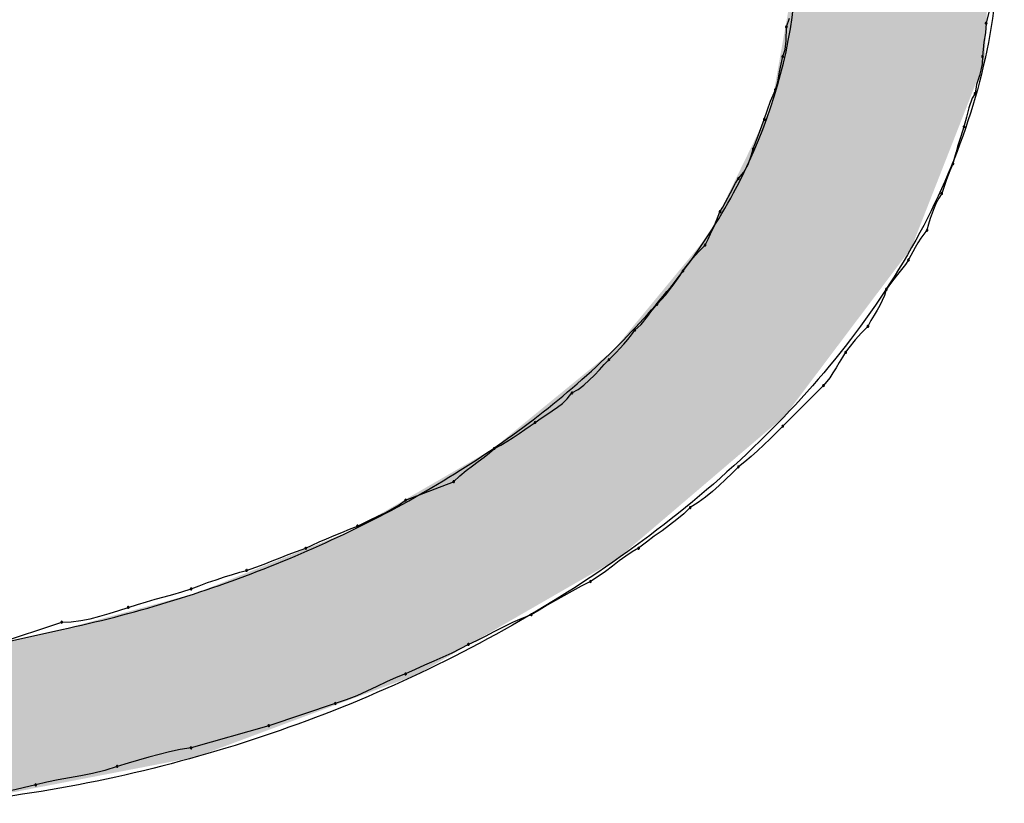
# Model space of a CAD drawing. Extents: x -424 to 186, y -4 to 301.
# Drawn here: x -314 to -313, y 138 to 139 of the extents above; entities that cross this region are included whole.
import ezdxf

# ---------------------------------------------------------------- set-up
doc = ezdxf.new("R2010")
doc.units = 0
doc.layers.add('PV', color=7, linetype='CONTINUOUS')

msp = doc.modelspace()

# ---------------------------------------------------------------- linework, layer by layer
at = {"layer": 'PV', "color": 7, "linetype": 'Continuous'}
for p, q in [((-313.43121, 138.66273), (-313.42817, 138.6713)), ((-313.23133, 138.67862), (-313.23429, 138.66638)), ((-313.4315, 138.64895), (-313.43121, 138.66273)), ((-313.23429, 138.66638), (-313.23502, 138.657)), ((-313.23502, 138.657), (-313.2365, 138.64762)), ((-313.43254, 138.64062), (-313.4315, 138.64895)), ((-313.2365, 138.64762), (-313.23794, 138.63356)), ((-313.43811, 138.61834), (-313.43486, 138.63356)), ((-313.43486, 138.63356), (-313.43254, 138.64062)), ((-313.23794, 138.63356), (-313.23834, 138.62637)), ((-313.23834, 138.62637), (-313.23939, 138.62027)), ((-313.43975, 138.60852), (-313.43811, 138.61834)), ((-313.24081, 138.61499), (-313.24379, 138.60591)), ((-313.23939, 138.62027), (-313.24081, 138.61499)), ((-313.44215, 138.60074), (-313.43975, 138.60852)), ((-313.24379, 138.60591), (-313.24523, 138.59709)), ((-313.44684, 138.58964), (-313.44215, 138.60074)), ((-313.24523, 138.59709), (-313.24794, 138.5924)), ((-313.44996, 138.58086), (-313.44684, 138.58964)), ((-313.25145, 138.58302), (-313.25369, 138.57365)), ((-313.24794, 138.5924), (-313.25145, 138.58302)), ((-313.45309, 138.57156), (-313.44996, 138.58086)), ((-313.25369, 138.57365), (-313.25617, 138.56427)), ((-313.45778, 138.55893), (-313.45309, 138.57156)), ((-313.25617, 138.56427), (-313.2593, 138.55481)), ((-313.4609, 138.55104), (-313.45778, 138.55893)), ((-313.2593, 138.55481), (-313.26242, 138.54484)), ((-313.46403, 138.54239), (-313.4609, 138.55104)), ((-313.26242, 138.54484), (-313.26399, 138.5395)), ((-313.46901, 138.52708), (-313.4656, 138.53656)), ((-313.4656, 138.53656), (-313.46403, 138.54239)), ((-313.26399, 138.5395), (-313.26555, 138.53384)), ((-313.47317, 138.51964), (-313.46901, 138.52708)), ((-313.26711, 138.5278), (-313.27024, 138.52074)), ((-313.26555, 138.53384), (-313.26711, 138.5278)), ((-313.47862, 138.51322), (-313.47317, 138.51964)), ((-313.27024, 138.52074), (-313.27336, 138.51241)), ((-313.48656, 138.49915), (-313.48154, 138.50853)), ((-313.48154, 138.50853), (-313.47862, 138.51322)), ((-313.27336, 138.51241), (-313.27805, 138.49863)), ((-313.49132, 138.48977), (-313.48656, 138.49915)), ((-313.27805, 138.49863), (-313.28097, 138.49393)), ((-313.49393, 138.48509), (-313.49132, 138.48977)), ((-313.2835, 138.48917), (-313.28571, 138.48428)), ((-313.28097, 138.49393), (-313.2835, 138.48917)), ((-313.50183, 138.46748), (-313.49685, 138.4804)), ((-313.49685, 138.4804), (-313.49393, 138.48509)), ((-313.28766, 138.4792), (-313.28943, 138.47386)), ((-313.28571, 138.48428), (-313.28766, 138.4792)), ((-313.50599, 138.45855), (-313.50183, 138.46748)), ((-313.29107, 138.4682), (-313.29264, 138.46216)), ((-313.28943, 138.47386), (-313.29107, 138.4682)), ((-313.50852, 138.45341), (-313.50599, 138.45855)), ((-313.29264, 138.46216), (-313.29881, 138.45447)), ((-313.51769, 138.44124), (-313.51144, 138.44758)), ((-313.51144, 138.44758), (-313.50852, 138.45341)), ((-313.30173, 138.44992), (-313.30446, 138.44524)), ((-313.29881, 138.45447), (-313.30173, 138.44992)), ((-313.52394, 138.4344), (-313.51769, 138.44124)), ((-313.30446, 138.44524), (-313.31087, 138.43299)), ((-313.53019, 138.42653), (-313.52394, 138.4344)), ((-313.314, 138.42851), (-313.32025, 138.42036)), ((-313.31087, 138.43299), (-313.314, 138.42851)), ((-313.53645, 138.41736), (-313.53332, 138.42205)), ((-313.53332, 138.42205), (-313.53019, 138.42653)), ((-313.32025, 138.42036), (-313.3265, 138.41247)), ((-313.54298, 138.40799), (-313.53965, 138.41267)), ((-313.53965, 138.41267), (-313.53645, 138.41736)), ((-313.3265, 138.41247), (-313.33275, 138.40382)), ((-313.55437, 138.39392), (-313.55027, 138.39861)), ((-313.55027, 138.39861), (-313.5465, 138.4033)), ((-313.5465, 138.4033), (-313.54298, 138.40799)), ((-313.33275, 138.40382), (-313.33453, 138.39797)), ((-313.56509, 138.38162), (-313.55884, 138.38923)), ((-313.55884, 138.38923), (-313.55437, 138.39392)), ((-313.33669, 138.39276), (-313.33916, 138.38794)), ((-313.33453, 138.39797), (-313.33669, 138.39276)), ((-313.56822, 138.37727), (-313.56509, 138.38162)), ((-313.34189, 138.38324), (-313.34482, 138.37841)), ((-313.33916, 138.38794), (-313.34189, 138.38324)), ((-313.57447, 138.36909), (-313.56822, 138.37727)), ((-313.34787, 138.3732), (-313.35098, 138.36735)), ((-313.34482, 138.37841), (-313.34787, 138.3732)), ((-313.58405, 138.35903), (-313.58072, 138.36371)), ((-313.58072, 138.36371), (-313.57447, 138.36909)), ((-313.35724, 138.36102), (-313.36349, 138.35417)), ((-313.35098, 138.36735), (-313.35724, 138.36102)), ((-313.59153, 138.34993), (-313.5877, 138.35441)), ((-313.5877, 138.35441), (-313.58405, 138.35903)), ((-313.36349, 138.35417), (-313.36974, 138.3463)), ((-313.60625, 138.33453), (-313.59927, 138.34159)), ((-313.59927, 138.34159), (-313.59544, 138.34563)), ((-313.59544, 138.34563), (-313.59153, 138.34993)), ((-313.37286, 138.34183), (-313.37599, 138.33695)), ((-313.36974, 138.3463), (-313.37286, 138.34183)), ((-313.61095, 138.32965), (-313.60625, 138.33453)), ((-313.37912, 138.33181), (-313.38224, 138.32661)), ((-313.37599, 138.33695), (-313.37912, 138.33181)), ((-313.6206, 138.31932), (-313.61571, 138.32452)), ((-313.61571, 138.32452), (-313.61095, 138.32965)), ((-313.38537, 138.32154), (-313.38849, 138.31679)), ((-313.38224, 138.32661), (-313.38537, 138.32154)), ((-313.63102, 138.3095), (-313.62568, 138.31425)), ((-313.62568, 138.31425), (-313.6206, 138.31932)), ((-313.38849, 138.31679), (-313.39474, 138.30901)), ((-313.64741, 138.29608), (-313.64271, 138.30171)), ((-313.64271, 138.30171), (-313.63668, 138.30525)), ((-313.63668, 138.30525), (-313.63102, 138.3095)), ((-313.39474, 138.30901), (-313.43486, 138.26889)), ((-313.65218, 138.29146), (-313.64741, 138.29608)), ((-313.66749, 138.28056), (-313.66215, 138.28402)), ((-313.66215, 138.28402), (-313.65707, 138.28755)), ((-313.65707, 138.28755), (-313.65218, 138.29146)), ((-313.68408, 138.26921), (-313.67918, 138.27254)), ((-313.67918, 138.27254), (-313.67314, 138.27684)), ((-313.67314, 138.27684), (-313.66749, 138.28056)), ((-313.69497, 138.26173), (-313.68937, 138.26557)), ((-313.68937, 138.26557), (-313.68408, 138.26921)), ((-313.44111, 138.26265), (-313.44736, 138.25648)), ((-313.43486, 138.26889), (-313.44111, 138.26265)), ((-313.71305, 138.25034), (-313.70688, 138.25399)), ((-313.70688, 138.25399), (-313.70083, 138.25783)), ((-313.70083, 138.25783), (-313.69497, 138.26173)), ((-313.44736, 138.25648), (-313.45361, 138.25043)), ((-313.72419, 138.24252), (-313.71929, 138.24701)), ((-313.71929, 138.24701), (-313.71305, 138.25034)), ((-313.45986, 138.24457), (-313.46611, 138.23897)), ((-313.45361, 138.25043), (-313.45986, 138.24457)), ((-313.74094, 138.22979), (-313.73508, 138.2341)), ((-313.73508, 138.2341), (-313.72948, 138.23827)), ((-313.72948, 138.23827), (-313.72419, 138.24252)), ((-313.47237, 138.23368), (-313.47862, 138.22878)), ((-313.46611, 138.23897), (-313.47237, 138.23368)), ((-313.75317, 138.22003), (-313.74699, 138.22517)), ((-313.74699, 138.22517), (-313.74094, 138.22979)), ((-313.47862, 138.22878), (-313.48488, 138.22254)), ((-313.80681, 138.19596), (-313.75941, 138.21419)), ((-313.75941, 138.21419), (-313.75317, 138.22003)), ((-313.4912, 138.21636), (-313.49766, 138.21031)), ((-313.48488, 138.22254), (-313.4912, 138.21636)), ((-313.5043, 138.20446), (-313.5112, 138.19885)), ((-313.49766, 138.21031), (-313.5043, 138.20446)), ((-313.81327, 138.19149), (-313.80681, 138.19596)), ((-313.5112, 138.19885), (-313.51842, 138.19357)), ((-313.827, 138.18362), (-313.82004, 138.18739)), ((-313.82004, 138.18739), (-313.81327, 138.19149)), ((-313.52602, 138.18867), (-313.53249, 138.18262)), ((-313.51842, 138.19357), (-313.52602, 138.18867)), ((-313.84777, 138.17357), (-313.84099, 138.17677)), ((-313.84099, 138.17677), (-313.83403, 138.1801)), ((-313.83403, 138.1801), (-313.827, 138.18362)), ((-313.53933, 138.17689), (-313.5465, 138.17135)), ((-313.53249, 138.18262), (-313.53933, 138.17689)), ((-313.86976, 138.16418), (-313.86202, 138.16731)), ((-313.86202, 138.16731), (-313.85422, 138.17044)), ((-313.85422, 138.17044), (-313.84777, 138.17357)), ((-313.55392, 138.16587), (-313.56153, 138.16034)), ((-313.5465, 138.17135), (-313.55392, 138.16587)), ((-313.89196, 138.15481), (-313.88479, 138.15793)), ((-313.88479, 138.15793), (-313.87737, 138.16106)), ((-313.87737, 138.16106), (-313.86976, 138.16418)), ((-313.56153, 138.16034), (-313.56927, 138.1546)), ((-313.91424, 138.14543), (-313.90527, 138.14856)), ((-313.90527, 138.14856), (-313.89881, 138.15168)), ((-313.89881, 138.15168), (-313.89196, 138.15481)), ((-313.57708, 138.14856), (-313.58334, 138.14502)), ((-313.56927, 138.1546), (-313.57708, 138.14856)), ((-313.93836, 138.13605), (-313.93053, 138.13918)), ((-313.93053, 138.13918), (-313.92258, 138.1423)), ((-313.92258, 138.1423), (-313.91424, 138.14543)), ((-313.58966, 138.14077), (-313.59612, 138.13602)), ((-313.58334, 138.14502), (-313.58966, 138.14077)), ((-313.97028, 138.1249), (-313.96362, 138.12668)), ((-313.96362, 138.12668), (-313.95464, 138.1298)), ((-313.95464, 138.1298), (-313.94631, 138.13293)), ((-313.94631, 138.13293), (-313.93836, 138.13605)), ((-313.60276, 138.13095), (-313.60966, 138.12575)), ((-313.59612, 138.13602), (-313.60276, 138.13095)), ((-314.00205, 138.11461), (-313.99373, 138.11753)), ((-313.99373, 138.11753), (-313.98553, 138.12026)), ((-313.98553, 138.12026), (-313.97765, 138.12274)), ((-313.97765, 138.12274), (-313.97028, 138.1249)), ((-313.61688, 138.12062), (-313.62448, 138.11574)), ((-313.60966, 138.12575), (-313.61688, 138.12062)), ((-314.02749, 138.10552), (-314.01832, 138.10844)), ((-314.01832, 138.10844), (-314.01031, 138.11156)), ((-314.01031, 138.11156), (-314.00205, 138.11461)), ((-313.63365, 138.11105), (-313.64243, 138.10636)), ((-313.62448, 138.11574), (-313.63365, 138.11105)), ((-314.06228, 138.09574), (-314.05361, 138.09815)), ((-314.05361, 138.09815), (-314.04501, 138.1005)), ((-314.04501, 138.1005), (-314.03635, 138.10291)), ((-314.03635, 138.10291), (-314.02749, 138.10552)), ((-313.65089, 138.10167), (-313.6591, 138.09698)), ((-313.64243, 138.10636), (-313.65089, 138.10167)), ((-314.08969, 138.08711), (-314.08031, 138.09021)), ((-314.08031, 138.09021), (-314.07113, 138.09313)), ((-314.07113, 138.09313), (-314.06228, 138.09574)), ((-313.66711, 138.09229), (-313.675, 138.0876)), ((-313.6591, 138.09698), (-313.66711, 138.09229)), ((-314.12719, 138.07724), (-314.11782, 138.07907)), ((-314.11782, 138.07907), (-314.10844, 138.08141)), ((-314.10844, 138.08141), (-314.09906, 138.08413)), ((-314.09906, 138.08413), (-314.08969, 138.08711)), ((-313.69219, 138.07939), (-313.7015, 138.07522)), ((-313.68283, 138.08292), (-313.69219, 138.07939)), ((-313.675, 138.0876), (-313.68283, 138.08292)), ((-314.21159, 138.05374), (-314.14595, 138.07562)), ((-314.14595, 138.07562), (-314.13657, 138.07605)), ((-314.13657, 138.07605), (-314.12719, 138.07724)), ((-313.71067, 138.07067), (-313.71965, 138.06599)), ((-313.7015, 138.07522), (-313.71067, 138.07067)), ((-314.21159, 138.05374), (-314.14595, 138.06833)), ((-313.72838, 138.06144), (-313.73679, 138.05727)), ((-313.71965, 138.06599), (-313.72838, 138.06144)), ((-313.75285, 138.04926), (-313.76126, 138.04509)), ((-313.74482, 138.05374), (-313.75285, 138.04926)), ((-313.73679, 138.05727), (-313.74482, 138.05374)), ((-313.76998, 138.04111), (-313.77897, 138.0372)), ((-313.76126, 138.04509), (-313.76998, 138.04111)), ((-313.78814, 138.03322), (-313.79745, 138.02906)), ((-313.77897, 138.0372), (-313.78814, 138.03322)), ((-313.8162, 138.02104), (-313.82565, 138.01687)), ((-313.80681, 138.02457), (-313.8162, 138.02104)), ((-313.79745, 138.02906), (-313.80681, 138.02457)), ((-313.83523, 138.01232), (-313.845, 138.00764)), ((-313.82565, 138.01687), (-313.83523, 138.01232)), ((-313.85503, 138.00309), (-313.86537, 137.99893)), ((-313.845, 138.00764), (-313.85503, 138.00309)), ((-313.8761, 137.9954), (-313.94174, 137.97352)), ((-313.86537, 137.99893), (-313.8761, 137.9954)), ((-313.94174, 137.97352), (-314.01832, 137.95164)), ((-314.05986, 137.94249), (-314.07009, 137.93957)), ((-314.0497, 137.94523), (-314.05986, 137.94249)), ((-314.03947, 137.9477), (-314.0497, 137.94523)), ((-314.02905, 137.94986), (-314.03947, 137.9477)), ((-314.01832, 137.95164), (-314.02905, 137.94986)), ((-314.09125, 137.9334), (-314.10354, 137.92933)), ((-314.08051, 137.93652), (-314.09125, 137.9334)), ((-314.07009, 137.93957), (-314.08051, 137.93652)), ((-314.12703, 137.92393), (-314.13837, 137.92197)), ((-314.11545, 137.92628), (-314.12703, 137.92393)), ((-314.10354, 137.92933), (-314.11545, 137.92628)), ((-314.17147, 137.91517), (-314.18398, 137.91207)), ((-314.16052, 137.9179), (-314.17147, 137.91517)), ((-314.14951, 137.92006), (-314.16052, 137.9179)), ((-314.13837, 137.92197), (-314.14951, 137.92006)), ((-314.18398, 137.91207), (-314.19648, 137.90909))]:
    msp.add_line(p, q, dxfattribs=at)
for centre, start, end in [((-313.43121, 138.66273), 358.80651, 178.80651), ((-313.43121, 138.66273), 160.46335, 340.46335), ((-313.23429, 138.66638), 355.59136, 175.59136), ((-313.23429, 138.66638), 166.38582, 346.38582), ((-313.43486, 138.63356), 161.82431, 341.82431), ((-313.43486, 138.63356), 347.92985, 167.92985), ((-313.23794, 138.63356), 174.17366, 354.17366), ((-313.23794, 138.63356), 356.78262, 176.78262), ((-313.44215, 138.60074), 162.84228, 342.84228), ((-313.44215, 138.60074), 337.10013, 157.10013), ((-313.24523, 138.59709), 170.69447, 350.69447), ((-313.24523, 138.59709), 329.96216, 149.96216), ((-313.45309, 138.57156), 161.40786, 341.40786), ((-313.45309, 138.57156), 339.63446, 159.63446), ((-313.25617, 138.56427), 165.14139, 345.14139), ((-313.25617, 138.56427), 341.7197, 161.7197), ((-313.46403, 138.54239), 160.14133, 340.14133), ((-313.46403, 138.54239), 344.88653, 164.88653), ((-313.26711, 138.5278), 165.49005, 345.49005), ((-313.26711, 138.5278), 336.11762, 156.11762), ((-313.47862, 138.51322), 139.71265, 319.71265), ((-313.47862, 138.51322), 328.05305, 148.05305), ((-313.27805, 138.49863), 161.2077, 341.2077), ((-313.27805, 138.49863), 328.20483, 148.20483), ((-313.49685, 138.4804), 148.05305, 328.05305), ((-313.49685, 138.4804), 338.93405, 158.93405), ((-313.29264, 138.46216), 165.39555, 345.39555), ((-313.29264, 138.46216), 321.30161, 141.30161), ((-313.51144, 138.44758), 153.47671, 333.47671), ((-313.51144, 138.44758), 315.38713, 135.38713), ((-313.31087, 138.43299), 152.37075, 332.37075), ((-313.31087, 138.43299), 325.13575, 145.13575), ((-313.53332, 138.42205), 145.07197, 325.07197), ((-313.53332, 138.42205), 326.22008, 146.22008), ((-313.33275, 138.40382), 144.15721, 324.15721), ((-313.33275, 138.40382), 343.1098, 163.1098), ((-313.55884, 138.38923), 136.32913, 316.32913), ((-313.55884, 138.38923), 320.60617, 140.60617), ((-313.58072, 138.36371), 130.71345, 310.71345), ((-313.58072, 138.36371), 324.57334, 144.57334), ((-313.35098, 138.36735), 151.95455, 331.95455), ((-313.35098, 138.36735), 315.38713, 135.38713), ((-313.37286, 138.34183), 145.07197, 325.07197), ((-313.37286, 138.34183), 327.35951, 147.35951), ((-313.60625, 138.33453), 135.34724, 315.34724), ((-313.60625, 138.33453), 316.08092, 136.08092), ((-313.64271, 138.30171), 120.38171, 300.38171), ((-313.64271, 138.30171), 320.17317, 140.17317), ((-313.39474, 138.30901), 141.22583, 321.22583), ((-313.39474, 138.30901), 315, 135), ((-313.67918, 138.27254), 125.42301, 305.42301), ((-313.67918, 138.27254), 304.17489, 124.17489), ((-313.43486, 138.26889), 135, 315), ((-313.43486, 138.26889), 314.95124, 134.95124), ((-313.71929, 138.24701), 118.06742, 298.06742), ((-313.71929, 138.24701), 312.53857, 132.53857), ((-313.47862, 138.22878), 128.09693, 308.09693), ((-313.47862, 138.22878), 314.90256, 134.90256), ((-313.75941, 138.21419), 133.08413, 313.08413), ((-313.75941, 138.21419), 291.03751, 111.03751), ((-313.80681, 138.19596), 111.03751, 291.03751), ((-313.80681, 138.19596), 304.74421, 124.74421), ((-313.52602, 138.18867), 122.81211, 302.81211), ((-313.52602, 138.18867), 313.10219, 133.10219), ((-313.85422, 138.17044), 115.9196, 295.9196), ((-313.85422, 138.17044), 291.82832, 111.82832), ((-313.90527, 138.14856), 115.80621, 295.80621), ((-313.90527, 138.14856), 289.20533, 109.20533), ((-313.57708, 138.14856), 127.783, 307.783), ((-313.57708, 138.14856), 299.4823, 119.4823), ((-313.96362, 138.12668), 109.20533, 289.20533), ((-313.96362, 138.12668), 284.91435, 104.91435), ((-314.01832, 138.10844), 111.26152, 291.26152), ((-314.01832, 138.10844), 287.67478, 107.67478), ((-313.62448, 138.11574), 122.69876, 302.69876), ((-313.62448, 138.11574), 297.09433, 117.09433), ((-314.08031, 138.09021), 107.67478, 287.67478), ((-314.08031, 138.09021), 288.31794, 108.31794), ((-313.68283, 138.08292), 120.9294, 300.9294), ((-313.68283, 138.08292), 290.64864, 110.64864), ((-314.14595, 138.07562), 92.59667, 272.59667), ((-314.14595, 138.07562), 288.43495, 108.43495), ((-313.74482, 138.05374), 113.73678, 293.73678), ((-313.74482, 138.05374), 299.20259, 119.20259), ((-313.80681, 138.02457), 115.59447, 295.59447), ((-313.80681, 138.02457), 290.60581, 110.60581), ((-313.8761, 137.9954), 108.2132, 288.2132), ((-313.8761, 137.9954), 288.43495, 108.43495), ((-313.94174, 137.97352), 108.43495, 288.43495), ((-313.94174, 137.97352), 285.9454, 105.9454), ((-314.01832, 137.95164), 105.9454, 285.9454), ((-314.01832, 137.95164), 279.38871, 99.38871), ((-314.09125, 137.9334), 106.17739, 286.17739), ((-314.09125, 137.9334), 288.3308, 108.3308), ((-314.17147, 137.91517), 104.01006, 284.01006), ((-314.17147, 137.91517), 283.9445, 103.9445)]:
    msp.add_arc(centre, 0.000886, start, end, dxfattribs=at)
for points, knots in [([(-313.43121, 139.24254), (-313.35973, 139.1615), (-313.24677, 138.99337), (-313.20334, 138.70489), (-313.28812, 138.44776), (-313.45982, 138.23485), (-313.69156, 138.06606), (-313.96307, 137.94702), (-314.15973, 137.90587), (-314.25899, 137.89694)], [0, 0, 0, 0, 0.324175, 0.590769, 0.844979, 1.112766, 1.399128, 1.697247, 1.996238, 1.996238, 1.996238, 1.996238]), ([(-314.14595, 138.06833), (-314.07586, 138.08339), (-313.93955, 138.12455), (-313.75233, 138.21785), (-313.59368, 138.34063), (-313.47527, 138.49235), (-313.41269, 138.67396), (-313.42586, 138.87984), (-313.48597, 139.01006), (-313.52602, 139.0748)], [0, 0, 0, 0, 0.215072, 0.424883, 0.624336, 0.81217, 0.994471, 1.187635, 1.416021, 1.416021, 1.416021, 1.416021])]:
    msp.add_open_spline(points, degree=3, knots=knots, dxfattribs=at)
for points in [[(-313.4211, 138.29458), (-313.4211, 139.22775), (-313.30814, 138.44462)], [(-313.30814, 138.44462), (-313.4211, 139.22775), (-313.30814, 139.06242)], [(-313.30814, 138.44462), (-313.30814, 139.06242), (-313.29059, 138.48942)], [(-313.29059, 138.48942), (-313.30814, 139.06242), (-313.29059, 139.03673)], [(-313.29059, 138.48942), (-313.29059, 139.03673), (-313.2359, 138.62901)], [(-313.2359, 138.62901), (-313.29059, 139.03673), (-313.2359, 138.85848)], [(-313.2359, 138.62901), (-313.2359, 138.85848), (-313.22651, 138.82789)], [(-313.4211, 138.29458), (-313.43121, 138.66855), (-313.4211, 138.72501)], [(-313.43201, 138.28009), (-313.43264, 138.66057), (-313.43201, 138.66408)], [(-313.43121, 138.28115), (-313.43201, 138.66408), (-313.43121, 138.66855)], [(-313.43201, 138.28009), (-313.43201, 138.66408), (-313.43121, 138.28115)], [(-313.43121, 138.28115), (-313.43121, 138.66855), (-313.4211, 138.29458)], [(-313.43405, 138.27805), (-313.43697, 138.63639), (-313.43405, 138.6527)], [(-313.43264, 138.27926), (-313.43405, 138.6527), (-313.43264, 138.66057)], [(-313.43405, 138.27805), (-313.43405, 138.6527), (-313.43264, 138.27926)], [(-313.43264, 138.27926), (-313.43264, 138.66057), (-313.43201, 138.28009)], [(-313.43697, 138.27556), (-313.43874, 138.6265), (-313.43697, 138.63639)], [(-313.43697, 138.27556), (-313.43697, 138.63639), (-313.43405, 138.27805)], [(-313.43874, 138.27405), (-313.44041, 138.61714), (-313.43874, 138.6265)], [(-313.43874, 138.27405), (-313.43874, 138.6265), (-313.43697, 138.27556)], [(-313.44041, 138.27262), (-313.44403, 138.59694), (-313.44041, 138.61714)], [(-313.44041, 138.27262), (-313.44041, 138.61714), (-313.43874, 138.27405)], [(-313.44403, 138.26954), (-313.44623, 138.58463), (-313.44403, 138.59694)], [(-313.44403, 138.26954), (-313.44403, 138.59694), (-313.44041, 138.27262)], [(-313.44623, 138.26765), (-313.44746, 138.58211), (-313.44623, 138.58463)], [(-313.44623, 138.26765), (-313.44623, 138.58463), (-313.44403, 138.26954)], [(-313.45035, 138.26414), (-313.45235, 138.57209), (-313.45035, 138.57619)], [(-313.44746, 138.26661), (-313.45035, 138.57619), (-313.44746, 138.58211)], [(-313.45035, 138.26414), (-313.45035, 138.57619), (-313.44746, 138.26661)], [(-313.44746, 138.26661), (-313.44746, 138.58211), (-313.44623, 138.26765)], [(-313.45408, 138.26095), (-313.45674, 138.56308), (-313.45408, 138.56853)], [(-313.45309, 138.2618), (-313.45408, 138.56853), (-313.45309, 138.57057)], [(-313.45408, 138.26095), (-313.45408, 138.56853), (-313.45309, 138.2618)], [(-313.45235, 138.26244), (-313.45309, 138.57057), (-313.45235, 138.57209)], [(-313.45309, 138.2618), (-313.45309, 138.57057), (-313.45235, 138.26244)], [(-313.45235, 138.26244), (-313.45235, 138.57209), (-313.45035, 138.26414)], [(-313.4606, 138.25539), (-313.46517, 138.54579), (-313.4606, 138.55517)], [(-313.45674, 138.25868), (-313.4606, 138.55517), (-313.45674, 138.56308)], [(-313.4606, 138.25539), (-313.4606, 138.55517), (-313.45674, 138.25868)], [(-313.45674, 138.25868), (-313.45674, 138.56308), (-313.45408, 138.26095)], [(-313.46517, 138.25149), (-313.46999, 138.5359), (-313.46517, 138.54579)], [(-313.46517, 138.25149), (-313.46517, 138.54579), (-313.4606, 138.25539)], [(-313.46999, 138.24737), (-313.47459, 138.52648), (-313.46999, 138.5359)], [(-313.46999, 138.24737), (-313.46999, 138.5359), (-313.46517, 138.25149)], [(-313.47459, 138.24345), (-313.47848, 138.5185), (-313.47459, 138.52648)], [(-313.47459, 138.24345), (-313.47459, 138.52648), (-313.46999, 138.24737)], [(-313.47848, 138.24013), (-313.4812, 138.51293), (-313.47848, 138.5185)], [(-313.47848, 138.24013), (-313.47848, 138.5185), (-313.47459, 138.24345)], [(-313.48318, 138.23612), (-313.48579, 138.50351), (-313.48318, 138.50885)], [(-313.48226, 138.2369), (-313.48318, 138.50885), (-313.48226, 138.51074)], [(-313.48318, 138.23612), (-313.48318, 138.50885), (-313.48226, 138.2369)], [(-313.4812, 138.23781), (-313.48226, 138.51074), (-313.4812, 138.51293)], [(-313.48226, 138.2369), (-313.48226, 138.51074), (-313.4812, 138.23781)], [(-313.4812, 138.23781), (-313.4812, 138.51293), (-313.47848, 138.24013)], [(-313.4896, 138.23064), (-313.49416, 138.48634), (-313.4896, 138.49569)], [(-313.48579, 138.23389), (-313.4896, 138.49569), (-313.48579, 138.50351)], [(-313.4896, 138.23064), (-313.4896, 138.49569), (-313.48579, 138.23389)], [(-313.48579, 138.23389), (-313.48579, 138.50351), (-313.48318, 138.23612)], [(-313.49416, 138.22675), (-313.49898, 138.47646), (-313.49416, 138.48634)], [(-313.49416, 138.22675), (-313.49416, 138.48634), (-313.4896, 138.23064)], [(-313.49898, 138.22263), (-313.50359, 138.467), (-313.49898, 138.47646)], [(-313.49898, 138.22263), (-313.49898, 138.47646), (-313.49416, 138.22675)], [(-313.50359, 138.2187), (-313.50485, 138.46441), (-313.50359, 138.467)], [(-313.50359, 138.2187), (-313.50359, 138.467), (-313.49898, 138.22263)], [(-313.50841, 138.21459), (-313.51029, 138.45484), (-313.50841, 138.45713)], [(-313.50752, 138.21535), (-313.50841, 138.45713), (-313.50752, 138.45894)], [(-313.50841, 138.21459), (-313.50841, 138.45713), (-313.50752, 138.21535)], [(-313.50485, 138.21762), (-313.50752, 138.45894), (-313.50485, 138.46441)], [(-313.50752, 138.21535), (-313.50752, 138.45894), (-313.50485, 138.21762)], [(-313.50485, 138.21762), (-313.50485, 138.46441), (-313.50359, 138.2187)], [(-313.51483, 138.2091), (-313.51861, 138.44477), (-313.51483, 138.44935)], [(-313.51228, 138.21128), (-313.51483, 138.44935), (-313.51228, 138.45243)], [(-313.51483, 138.2091), (-313.51483, 138.44935), (-313.51228, 138.21128)], [(-313.51143, 138.21201), (-313.51228, 138.45243), (-313.51143, 138.45346)], [(-313.51228, 138.21128), (-313.51228, 138.45243), (-313.51143, 138.21201)], [(-313.51029, 138.21298), (-313.51143, 138.45346), (-313.51029, 138.45484)], [(-313.51143, 138.21201), (-313.51143, 138.45346), (-313.51029, 138.21298)], [(-313.51029, 138.21298), (-313.51029, 138.45484), (-313.50841, 138.21459)], [(-313.52314, 138.20201), (-313.52633, 138.43542), (-313.52314, 138.43928)], [(-313.51861, 138.20588), (-313.52314, 138.43928), (-313.51861, 138.44477)], [(-313.52314, 138.20201), (-313.52314, 138.43928), (-313.51861, 138.20588)], [(-313.51861, 138.20588), (-313.51861, 138.44477), (-313.51483, 138.2091)], [(-313.53259, 138.19394), (-313.53396, 138.42619), (-313.53259, 138.42784)], [(-313.53155, 138.19483), (-313.53259, 138.42784), (-313.53155, 138.4291)], [(-313.53259, 138.19394), (-313.53259, 138.42784), (-313.53155, 138.19483)], [(-313.52932, 138.19674), (-313.53155, 138.4291), (-313.52932, 138.4318)], [(-313.53155, 138.19483), (-313.53155, 138.4291), (-313.52932, 138.19674)], [(-313.52796, 138.19789), (-313.52932, 138.4318), (-313.52796, 138.43344)], [(-313.52932, 138.19674), (-313.52932, 138.4318), (-313.52796, 138.19789)], [(-313.5275, 138.19829), (-313.52796, 138.43344), (-313.5275, 138.434)], [(-313.52796, 138.19789), (-313.52796, 138.43344), (-313.5275, 138.19829)], [(-313.52633, 138.19929), (-313.5275, 138.434), (-313.52633, 138.43542)], [(-313.5275, 138.19829), (-313.5275, 138.434), (-313.52633, 138.19929)], [(-313.52633, 138.19929), (-313.52633, 138.43542), (-313.52314, 138.20201)], [(-313.54059, 138.18711), (-313.54096, 138.41771), (-313.54059, 138.41815)], [(-313.54058, 138.18713), (-313.54059, 138.41815), (-313.54058, 138.41817)], [(-313.54059, 138.18711), (-313.54059, 138.41815), (-313.54058, 138.18713)], [(-313.53984, 138.18775), (-313.54058, 138.41817), (-313.53984, 138.41906)], [(-313.54058, 138.18713), (-313.54058, 138.41817), (-313.53984, 138.18775)], [(-313.53938, 138.18815), (-313.53984, 138.41906), (-313.53938, 138.41962)], [(-313.53984, 138.18775), (-313.53984, 138.41906), (-313.53938, 138.18815)], [(-313.53834, 138.18904), (-313.53938, 138.41962), (-313.53834, 138.42088)], [(-313.53938, 138.18815), (-313.53938, 138.41962), (-313.53834, 138.18904)], [(-313.53656, 138.19056), (-313.53834, 138.42088), (-313.53656, 138.42304)], [(-313.53834, 138.18904), (-313.53834, 138.42088), (-313.53656, 138.19056)], [(-313.5363, 138.19078), (-313.53656, 138.42304), (-313.5363, 138.42335)], [(-313.53656, 138.19056), (-313.53656, 138.42304), (-313.5363, 138.19078)], [(-313.53396, 138.19278), (-313.5363, 138.42335), (-313.53396, 138.42619)], [(-313.5363, 138.19078), (-313.5363, 138.42335), (-313.53396, 138.19278)], [(-313.53396, 138.19278), (-313.53396, 138.42619), (-313.53259, 138.19394)], [(-313.54762, 138.18112), (-313.55041, 138.40627), (-313.54762, 138.40965)], [(-313.54741, 138.1813), (-313.54762, 138.40965), (-313.54741, 138.4099)], [(-313.54762, 138.18112), (-313.54762, 138.40965), (-313.54741, 138.1813)], [(-313.54463, 138.18367), (-313.54741, 138.4099), (-313.54463, 138.41326)], [(-313.54741, 138.1813), (-313.54741, 138.4099), (-313.54463, 138.18367)], [(-313.54388, 138.18431), (-313.54463, 138.41326), (-313.54388, 138.41418)], [(-313.54463, 138.18367), (-313.54463, 138.41326), (-313.54388, 138.18431)], [(-313.54239, 138.18559), (-313.54388, 138.41418), (-313.54239, 138.41598)], [(-313.54388, 138.18431), (-313.54388, 138.41418), (-313.54239, 138.18559)], [(-313.54139, 138.18644), (-313.54239, 138.41598), (-313.54139, 138.41719)], [(-313.54239, 138.18559), (-313.54239, 138.41598), (-313.54139, 138.18644)], [(-313.54096, 138.1868), (-313.54139, 138.41719), (-313.54096, 138.41771)], [(-313.54139, 138.18644), (-313.54139, 138.41719), (-313.54096, 138.1868)], [(-313.54096, 138.1868), (-313.54096, 138.41771), (-313.54059, 138.18711)], [(-313.55592, 138.17404), (-313.55695, 138.39835), (-313.55592, 138.3996)], [(-313.55334, 138.17623), (-313.55592, 138.3996), (-313.55334, 138.40272)], [(-313.55592, 138.17404), (-313.55592, 138.3996), (-313.55334, 138.17623)], [(-313.55213, 138.17727), (-313.55334, 138.40272), (-313.55213, 138.40418)], [(-313.55334, 138.17623), (-313.55334, 138.40272), (-313.55213, 138.17727)], [(-313.55041, 138.17874), (-313.55213, 138.40418), (-313.55041, 138.40627)], [(-313.55213, 138.17727), (-313.55213, 138.40418), (-313.55041, 138.17874)], [(-313.55041, 138.17874), (-313.55041, 138.40627), (-313.54762, 138.18112)], [(-313.56159, 138.16919), (-313.56559, 138.38788), (-313.56159, 138.39273)], [(-313.55879, 138.17159), (-313.56159, 138.39273), (-313.55879, 138.39612)], [(-313.56159, 138.16919), (-313.56159, 138.39273), (-313.55879, 138.17159)], [(-313.55783, 138.1724), (-313.55879, 138.39612), (-313.55783, 138.39728)], [(-313.55879, 138.17159), (-313.55879, 138.39612), (-313.55783, 138.1724)], [(-313.55695, 138.17316), (-313.55783, 138.39728), (-313.55695, 138.39835)], [(-313.55783, 138.1724), (-313.55783, 138.39728), (-313.55695, 138.17316)], [(-313.55695, 138.17316), (-313.55695, 138.39835), (-313.55592, 138.17404)], [(-313.56976, 138.16222), (-313.59879, 138.34769), (-313.56976, 138.38284)], [(-313.56847, 138.16332), (-313.56976, 138.38284), (-313.56847, 138.3844)], [(-313.56976, 138.16222), (-313.56976, 138.38284), (-313.56847, 138.16332)], [(-313.56559, 138.16578), (-313.56847, 138.3844), (-313.56559, 138.38788)], [(-313.56847, 138.16332), (-313.56847, 138.3844), (-313.56559, 138.16578)], [(-313.56559, 138.16578), (-313.56559, 138.38788), (-313.56159, 138.16919)], [(-313.60191, 138.13565), (-313.64835, 138.3059), (-313.60191, 138.34391)], [(-313.59879, 138.13745), (-313.60191, 138.34391), (-313.59879, 138.34769)], [(-313.60191, 138.13565), (-313.60191, 138.34391), (-313.59879, 138.13745)], [(-313.59879, 138.13745), (-313.59879, 138.34769), (-313.56976, 138.16222)], [(-313.64835, 138.10886), (-313.69586, 138.26701), (-313.64835, 138.3059)], [(-313.64835, 138.10886), (-313.64835, 138.3059), (-313.60191, 138.13565)], [(-313.69586, 138.08146), (-313.72102, 138.24642), (-313.69586, 138.26701)], [(-313.69586, 138.08146), (-313.69586, 138.26701), (-313.64835, 138.10886)], [(-313.72102, 138.06695), (-313.78471, 138.2096), (-313.72102, 138.24642)], [(-313.72102, 138.06695), (-313.72102, 138.24642), (-313.69586, 138.08146)], [(-313.78471, 138.03022), (-313.79597, 138.20309), (-313.78471, 138.2096)], [(-313.78471, 138.03022), (-313.78471, 138.2096), (-313.72102, 138.06695)], [(-313.79597, 138.02373), (-313.84881, 138.17254), (-313.79597, 138.20309)], [(-313.79597, 138.02373), (-313.79597, 138.20309), (-313.78471, 138.03022)], [(-313.86002, 137.99986), (-313.92952, 138.13803), (-313.86002, 138.16607)], [(-313.84881, 138.00403), (-313.86002, 138.16607), (-313.84881, 138.17254)], [(-313.86002, 137.99986), (-313.86002, 138.16607), (-313.84881, 138.00403)], [(-313.84881, 138.00403), (-313.84881, 138.17254), (-313.79597, 138.02373)], [(-313.92952, 137.97396), (-314.00429, 138.10787), (-313.92952, 138.13803)], [(-313.92952, 137.97396), (-313.92952, 138.13803), (-313.86002, 137.99986)], [(-314.00429, 137.94609), (-314.0132, 138.10427), (-314.00429, 138.10787)], [(-314.00429, 137.94609), (-314.00429, 138.10787), (-313.92952, 137.97396)], [(-314.0136, 137.94263), (-314.07973, 138.08626), (-314.0136, 138.10417)], [(-314.0132, 137.94277), (-314.0136, 138.10417), (-314.0132, 138.10427)], [(-314.0136, 137.94263), (-314.0136, 138.10417), (-314.0132, 137.94277)], [(-314.0132, 137.94277), (-314.0132, 138.10427), (-314.00429, 137.94609)], [(-314.07973, 137.92985), (-314.14602, 138.06831), (-314.07973, 138.08626)], [(-314.07973, 137.92985), (-314.07973, 138.08626), (-314.0136, 137.94263)], [(-314.18587, 137.90934), (-314.19601, 138.05721), (-314.18587, 138.05946)], [(-314.17504, 137.91144), (-314.18587, 138.05946), (-314.17504, 138.06187)], [(-314.18587, 137.90934), (-314.18587, 138.05946), (-314.17504, 137.91144)], [(-314.16457, 137.91346), (-314.17504, 138.06187), (-314.16457, 138.06419)], [(-314.17504, 137.91144), (-314.17504, 138.06187), (-314.16457, 137.91346)], [(-314.16106, 137.91414), (-314.16457, 138.06419), (-314.16106, 138.06497)], [(-314.16457, 137.91346), (-314.16457, 138.06419), (-314.16106, 137.91414)], [(-314.15553, 137.9152), (-314.16106, 138.06497), (-314.15553, 138.0662)], [(-314.16106, 137.91414), (-314.16106, 138.06497), (-314.15553, 137.9152)], [(-314.14899, 137.91647), (-314.15553, 138.0662), (-314.14899, 138.06765)], [(-314.15553, 137.9152), (-314.15553, 138.0662), (-314.14899, 137.91647)], [(-314.14602, 137.91704), (-314.14899, 138.06765), (-314.14602, 138.06831)], [(-314.14899, 137.91647), (-314.14899, 138.06765), (-314.14602, 137.91704)], [(-314.14602, 137.91704), (-314.14602, 138.06831), (-314.07973, 137.92985)], [(-314.19601, 137.90738), (-314.19601, 138.05721), (-314.18587, 137.90934)]]:
    msp.add_solid(points, dxfattribs=at)

doc.saveas('drawing.dxf')
